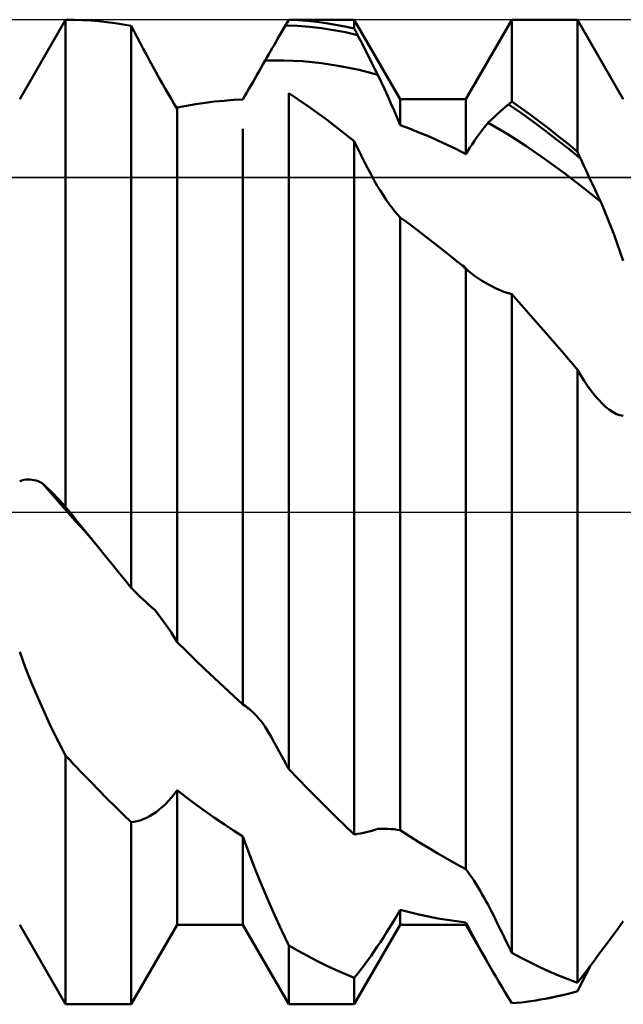
# Model space of a CAD drawing. Units: millimetres. Extents: x -26 to 119, y -36 to 52.
# Drawn here: x 37 to 39, y -2 to 2 of the extents above; entities that cross this region are included whole.
import ezdxf

# ---------------------------------------------------------------- set-up
doc = ezdxf.new("R2010")
doc.units = ezdxf.units.MM
doc.header["$LTSCALE"] = 5.2
doc.linetypes.add('LONGDASH_DASH', pattern=[0.85, 0.4, -0.2, 0.05, -0.2])
for name, color, linetype in [('1', 4, 'CONTINUOUS'), ('4', 2, 'LONGDASH_DASH'), ('CUT', 1, 'CONTINUOUS'), ('NOCUT', 7, 'CONTINUOUS'), ('SK4', 2, 'LONGDASH_DASH')]:
    doc.layers.add(name, color=color, linetype=linetype)

msp = doc.modelspace()

# ---------------------------------------------------------------- linework, layer by layer
at = {"layer": '1', "color": 4, "linetype": 'CONTINUOUS', "lineweight": 50}
for p, q in [((37.3078, 1.4695), (37.4712, 1.7525)), ((37.4712, 1.7525), (37.4798, 1.7525)), ((37.4712, 0.018), (37.4712, 1.7525)), ((37.4836, 1.7525), (37.4798, 1.7525)), ((38.2255, 1.6838), (38.2652, 1.7525)), ((38.2652, 1.7525), (38.4988, 1.7525)), ((38.2652, 1.7519), (38.2652, 1.7525)), ((38.6622, 1.4695), (38.4988, 1.7525)), ((38.4988, 1.7209), (38.4988, 1.7525)), ((38.8958, 1.4695), (39.0592, 1.7525)), ((39.0592, 1.7525), (39.2928, 1.7525)), ((39.0592, 1.4608), (39.0592, 1.7525)), ((39.4562, 1.4695), (39.2928, 1.7525)), ((39.2928, 1.2824), (39.2928, 1.7525)), ((37.4875, 1.7525), (37.4836, 1.7525)), ((37.4913, 1.7524), (37.4875, 1.7525)), ((37.4951, 1.7524), (37.4913, 1.7524)), ((37.499, 1.7523), (37.4951, 1.7524)), ((37.5028, 1.7523), (37.499, 1.7523)), ((37.5317, 1.7513), (37.5028, 1.7523)), ((37.5605, 1.7497), (37.5317, 1.7513)), ((37.5894, 1.7473), (37.5605, 1.7497)), ((37.6182, 1.7442), (37.5894, 1.7473)), ((37.6471, 1.7404), (37.6182, 1.7442)), ((37.6759, 1.7359), (37.6471, 1.7404)), ((37.7048, 1.7306), (37.6759, 1.7359)), ((37.7152, 1.7107), (37.7048, 1.7306)), ((37.7048, -0.2695), (37.7048, 1.7306)), ((38.2415, 1.7113), (38.2455, 1.7182)), ((38.2455, 1.7182), (38.2494, 1.725)), ((38.2494, 1.725), (38.2534, 1.7318)), ((38.2534, 1.7318), (38.2551, 1.7347)), ((38.2963, 1.7301), (38.2534, 1.7318)), ((38.2551, 1.7347), (38.2568, 1.7376)), ((38.2568, 1.7376), (38.2585, 1.7405)), ((38.2585, 1.7405), (38.2602, 1.7433)), ((38.2602, 1.7433), (38.2618, 1.7462)), ((38.2618, 1.7462), (38.2635, 1.7491)), ((38.2635, 1.7491), (38.2652, 1.7519)), ((38.2986, 1.7504), (38.2652, 1.7519)), ((38.3391, 1.7268), (38.2963, 1.7301)), ((38.3319, 1.7479), (38.2986, 1.7504)), ((38.3653, 1.7444), (38.3319, 1.7479)), ((38.382, 1.722), (38.3391, 1.7268)), ((38.3987, 1.74), (38.3653, 1.7444)), ((38.4248, 1.7156), (38.382, 1.722)), ((38.432, 1.7345), (38.3987, 1.74)), ((38.4654, 1.7282), (38.432, 1.7345)), ((38.4988, 1.7209), (38.4654, 1.7282)), ((38.5005, 1.7176), (38.4988, 1.7209)), ((38.5021, 1.7143), (38.5005, 1.7176)), ((37.7259, 1.6904), (37.7152, 1.7107)), ((37.7367, 1.6698), (37.7259, 1.6904)), ((38.2193, 1.6729), (38.2255, 1.6838)), ((38.2255, 1.6838), (38.2295, 1.6907)), ((38.2295, 1.6907), (38.2335, 1.6976)), ((38.2335, 1.6976), (38.2375, 1.7045)), ((38.2375, 1.7045), (38.2415, 1.7113)), ((38.4676, 1.7076), (38.4248, 1.7156)), ((38.5105, 1.698), (38.4676, 1.7076)), ((38.5038, 1.7111), (38.5021, 1.7143)), ((38.5055, 1.7078), (38.5038, 1.7111)), ((38.5072, 1.7045), (38.5055, 1.7078)), ((38.5088, 1.7013), (38.5072, 1.7045)), ((38.5105, 1.698), (38.5088, 1.7013)), ((38.5207, 1.678), (38.5105, 1.698)), ((37.7478, 1.6491), (37.7367, 1.6698)), ((37.7589, 1.6281), (37.7478, 1.6491)), ((38.2005, 1.6402), (38.2068, 1.6512)), ((38.2068, 1.6512), (38.213, 1.6621)), ((38.213, 1.6621), (38.2193, 1.6729)), ((38.5309, 1.658), (38.5207, 1.678)), ((38.5411, 1.6378), (38.5309, 1.658)), ((37.7703, 1.607), (37.7589, 1.6281)), ((38.1816, 1.6071), (38.1879, 1.6182)), ((38.1879, 1.6182), (38.1942, 1.6292)), ((38.1942, 1.6292), (38.2005, 1.6402)), ((38.5514, 1.6175), (38.5411, 1.6378)), ((38.5617, 1.5972), (38.5514, 1.6175)), ((37.7818, 1.5858), (37.7703, 1.607)), ((37.7933, 1.5648), (37.7818, 1.5858)), ((38.1602, 1.5697), (38.1674, 1.5823)), ((38.1674, 1.5823), (38.1746, 1.5948)), ((38.1746, 1.5948), (38.1816, 1.6071)), ((38.1816, 1.6071), (38.2484, 1.6074)), ((38.3152, 1.6043), (38.2484, 1.6074)), ((38.382, 1.5976), (38.3152, 1.6043)), ((38.4487, 1.5873), (38.382, 1.5976)), ((38.5155, 1.5735), (38.4487, 1.5873)), ((38.572, 1.5767), (38.5617, 1.5972)), ((37.8047, 1.5444), (37.7933, 1.5648)), ((37.8158, 1.5245), (37.8047, 1.5444)), ((38.1384, 1.5318), (38.1457, 1.5445)), ((38.1457, 1.5445), (38.153, 1.5571)), ((38.153, 1.5571), (38.1602, 1.5697)), ((38.5823, 1.5562), (38.5155, 1.5735)), ((38.5823, 1.5562), (38.572, 1.5767)), ((38.5942, 1.5312), (38.5823, 1.5562)), ((37.8267, 1.5054), (37.8158, 1.5245)), ((38.1238, 1.5063), (38.1311, 1.519)), ((38.1311, 1.519), (38.1384, 1.5318)), ((38.6059, 1.5059), (38.5942, 1.5312)), ((37.8374, 1.4869), (37.8267, 1.5054)), ((37.8477, 1.4692), (37.8374, 1.4869)), ((38.1018, 1.4684), (38.1091, 1.4809)), ((38.1091, 1.4809), (38.1164, 1.4936)), ((38.1164, 1.4936), (38.1238, 1.5063)), ((38.2986, 1.4689), (38.2652, 1.491)), ((38.2652, -0.9149), (38.2652, 1.491)), ((38.6176, 1.4803), (38.6059, 1.5059)), ((38.6292, 1.4545), (38.6176, 1.4803)), ((37.858, 1.452), (37.8477, 1.4692)), ((37.8682, 1.4353), (37.858, 1.452)), ((37.8608, 1.4481), (37.8594, 1.4499)), ((37.8623, 1.4463), (37.8608, 1.4481)), ((37.8638, 1.4446), (37.8623, 1.4463)), ((37.8652, 1.4428), (37.8638, 1.4446)), ((37.8667, 1.441), (37.8652, 1.4428)), ((37.8681, 1.4393), (37.8667, 1.441)), ((37.8682, 1.4394), (37.9016, 1.4459)), ((37.9016, 1.4459), (37.9349, 1.4517)), ((37.9349, 1.4517), (37.9683, 1.4566)), ((37.9683, 1.4566), (38.0017, 1.4608)), ((38.0017, 1.4608), (38.0351, 1.4641)), ((38.0351, 1.4641), (38.0684, 1.4667)), ((38.0684, 1.4667), (38.1018, 1.4684)), ((38.332, 1.4461), (38.2986, 1.4689)), ((38.3654, 1.4224), (38.332, 1.4461)), ((38.6405, 1.4287), (38.6292, 1.4545)), ((38.6622, 1.4695), (38.8958, 1.4695)), ((38.6622, 1.3771), (38.6622, 1.4695)), ((38.8958, 1.2742), (38.8958, 1.4695)), ((39.0271, 1.4336), (39.0373, 1.4425)), ((39.0373, 1.4425), (39.0475, 1.4511)), ((39.0475, 1.4511), (39.0492, 1.4525)), ((39.0903, 1.4219), (39.0475, 1.4511)), ((39.0492, 1.4525), (39.0508, 1.4539)), ((39.0508, 1.4539), (39.0525, 1.4553)), ((39.0525, 1.4553), (39.0542, 1.4567)), ((39.0542, 1.4567), (39.0559, 1.4581)), ((39.0559, 1.4581), (39.0575, 1.4594)), ((39.0575, 1.4594), (39.0592, 1.4608)), ((39.0926, 1.4376), (39.0592, 1.4608)), ((39.126, 1.4137), (39.0926, 1.4376)), ((37.8682, -0.4633), (37.8682, 1.4353)), ((38.3987, 1.3979), (38.3654, 1.4224)), ((38.6515, 1.4028), (38.6405, 1.4287)), ((38.6621, 1.377), (38.6515, 1.4028)), ((38.986, 1.3959), (38.9963, 1.4057)), ((38.9963, 1.4057), (39.0066, 1.4152)), ((39.0066, 1.4152), (39.0169, 1.4245)), ((39.0169, 1.4245), (39.0271, 1.4336)), ((39.1332, 1.3914), (39.0903, 1.4219)), ((39.1593, 1.3889), (39.126, 1.4137)), ((38.4321, 1.3727), (38.3987, 1.3979)), ((38.4655, 1.3467), (38.4321, 1.3727)), ((38.6956, 1.3646), (38.6622, 1.3771)), ((38.9543, 1.3596), (38.9615, 1.3687)), ((38.9615, 1.3687), (38.9686, 1.3775)), ((38.9686, 1.3775), (38.9757, 1.386)), ((38.9757, 1.386), (38.986, 1.3959)), ((39.0425, 1.3461), (38.9757, 1.3859)), ((39.176, 1.3596), (39.1332, 1.3914)), ((39.1927, 1.3634), (39.1593, 1.3889)), ((38.1018, -0.6853), (38.1018, 1.3639)), ((38.4988, 1.32), (38.4655, 1.3467)), ((38.729, 1.3514), (38.6956, 1.3646)), ((38.7624, 1.3375), (38.729, 1.3514)), ((38.7957, 1.3228), (38.7624, 1.3375)), ((38.9325, 1.3302), (38.9398, 1.3403)), ((38.9398, 1.3403), (38.947, 1.3501)), ((38.947, 1.3501), (38.9543, 1.3596)), ((39.1092, 1.3033), (39.0425, 1.3461)), ((39.2189, 1.3266), (39.176, 1.3596)), ((39.2261, 1.3372), (39.1927, 1.3634)), ((39.2594, 1.3102), (39.2261, 1.3372)), ((38.5111, 1.2938), (38.4988, 1.32)), ((38.4988, -1.1475), (38.4988, 1.32)), ((38.8291, 1.3073), (38.7957, 1.3228)), ((38.8624, 1.2911), (38.8291, 1.3073)), ((38.9031, 1.2861), (38.9104, 1.2976)), ((38.9104, 1.2976), (38.9178, 1.3088)), ((38.9178, 1.3088), (38.9251, 1.3197)), ((38.9251, 1.3197), (38.9325, 1.3302)), ((39.176, 1.2576), (39.1092, 1.3033)), ((39.2617, 1.2923), (39.2189, 1.3266)), ((39.2928, 1.2824), (39.2594, 1.3102)), ((38.5233, 1.2688), (38.5111, 1.2938)), ((38.5352, 1.245), (38.5233, 1.2688)), ((38.8958, 1.2742), (38.8624, 1.2911)), ((38.8958, 1.2742), (38.9031, 1.2861)), ((39.3046, 1.2569), (39.2617, 1.2923)), ((39.2945, 1.2788), (39.2928, 1.2824)), ((39.2962, 1.2751), (39.2945, 1.2788)), ((39.2978, 1.2715), (39.2962, 1.2751)), ((39.2995, 1.2678), (39.2978, 1.2715)), ((39.3012, 1.2642), (39.2995, 1.2678)), ((39.3029, 1.2605), (39.3012, 1.2642)), ((38.5469, 1.2223), (38.5352, 1.245)), ((39.2428, 1.2091), (39.176, 1.2576)), ((39.3046, 1.2569), (39.3029, 1.2605)), ((39.3148, 1.2349), (39.3046, 1.2569)), ((39.325, 1.213), (39.3148, 1.2349)), ((38.5584, 1.2009), (38.5469, 1.2223)), ((38.5697, 1.1806), (38.5584, 1.2009)), ((39.3096, 1.1578), (39.2428, 1.2091)), ((39.3352, 1.1911), (39.325, 1.213)), ((38.5807, 1.1616), (38.5697, 1.1806)), ((38.5915, 1.1436), (38.5807, 1.1616)), ((39.3764, 1.104), (39.3096, 1.1578)), ((39.3455, 1.1692), (39.3352, 1.1911)), ((39.3557, 1.1474), (39.3455, 1.1692)), ((38.6022, 1.1267), (38.5915, 1.1436)), ((38.6127, 1.1109), (38.6022, 1.1267)), ((39.366, 1.1257), (39.3557, 1.1474)), ((39.3764, 1.104), (39.366, 1.1257)), ((38.623, 1.0962), (38.6127, 1.1109)), ((38.633, 1.0826), (38.623, 1.0962)), ((39.3882, 1.0754), (39.3764, 1.104)), ((38.6428, 1.0702), (38.633, 1.0826)), ((38.6526, 1.0588), (38.6428, 1.0702)), ((38.6622, 1.0485), (38.6526, 1.0588)), ((39.4, 1.0463), (39.3882, 1.0754)), ((38.6938, 1.0253), (38.6622, 1.0485)), ((38.6622, -1.1327), (38.6622, 1.0485)), ((38.7254, 1.0016), (38.6938, 1.0253)), ((39.4117, 1.0166), (39.4, 1.0463)), ((39.4232, 0.9865), (39.4117, 1.0166)), ((38.7571, 0.9774), (38.7254, 1.0016)), ((39.4345, 0.956), (39.4232, 0.9865)), ((38.7887, 0.9527), (38.7571, 0.9774)), ((38.8204, 0.9276), (38.7887, 0.9527)), ((39.4455, 0.9254), (39.4345, 0.956)), ((38.852, 0.902), (38.8204, 0.9276)), ((39.4561, 0.8946), (39.4455, 0.9254)), ((38.8593, 0.8961), (38.852, 0.902)), ((38.8666, 0.8901), (38.8593, 0.8961)), ((38.8739, 0.8841), (38.8666, 0.8901)), ((38.8812, 0.8781), (38.8739, 0.8841)), ((38.8885, 0.872), (38.8812, 0.8781)), ((38.9039, 0.8588), (38.885, 0.8781)), ((38.8958, 0.8659), (38.8885, 0.872)), ((38.8972, 0.8647), (38.8958, 0.8659)), ((38.8958, -1.271), (38.8958, 0.8659)), ((38.8986, 0.8635), (38.8972, 0.8647)), ((38.8999, 0.8623), (38.8986, 0.8635)), ((38.9013, 0.8611), (38.8999, 0.8623)), ((38.9026, 0.8599), (38.9013, 0.8611)), ((38.9039, 0.8588), (38.9026, 0.8599)), ((38.9265, 0.841), (38.9039, 0.8588)), ((38.9509, 0.8244), (38.9265, 0.841)), ((38.9767, 0.8093), (38.9509, 0.8244)), ((39.0036, 0.7958), (38.9767, 0.8093)), ((39.0312, 0.7843), (39.0036, 0.7958)), ((39.0592, 0.7749), (39.0312, 0.7843)), ((39.0763, 0.7559), (39.0592, 0.7749)), ((39.0592, -1.5688), (39.0592, 0.7749)), ((39.0934, 0.7367), (39.0763, 0.7559)), ((39.1105, 0.7175), (39.0934, 0.7367)), ((39.1276, 0.6982), (39.1105, 0.7175)), ((39.1447, 0.6787), (39.1276, 0.6982)), ((39.1618, 0.6592), (39.1447, 0.6787)), ((39.1789, 0.6395), (39.1618, 0.6592)), ((39.1951, 0.6207), (39.1789, 0.6395)), ((39.2114, 0.6019), (39.1951, 0.6207)), ((39.2277, 0.5829), (39.2114, 0.6019)), ((39.244, 0.5639), (39.2277, 0.5829)), ((39.2602, 0.5448), (39.244, 0.5639)), ((39.2765, 0.5257), (39.2602, 0.5448)), ((39.2928, 0.5064), (39.2765, 0.5257)), ((39.2929, 0.5063), (39.2928, 0.5064)), ((39.2928, 0.5064), (39.2928, 0.5064)), ((39.2928, -1.6756), (39.2928, 0.5064)), ((39.2929, 0.5063), (39.2929, 0.5063)), ((39.2929, 0.5062), (39.2929, 0.5063)), ((39.2929, 0.5063), (39.2929, 0.5063)), ((39.293, 0.5062), (39.2929, 0.5062)), ((39.3047, 0.4863), (39.293, 0.5062)), ((39.3168, 0.4671), (39.3047, 0.4863)), ((39.3291, 0.4487), (39.3168, 0.4671)), ((39.3416, 0.4313), (39.3291, 0.4487)), ((39.3544, 0.4151), (39.3416, 0.4313)), ((39.3673, 0.4), (39.3544, 0.4151)), ((39.3808, 0.3858), (39.3673, 0.4)), ((39.3941, 0.3736), (39.3808, 0.3858)), ((39.4071, 0.3633), (39.3941, 0.3736)), ((39.4198, 0.3551), (39.4071, 0.3633)), ((39.4322, 0.3488), (39.4198, 0.3551)), ((39.4442, 0.3445), (39.4322, 0.3488)), ((39.4562, 0.3422), (39.4442, 0.3445)), ((37.3078, 0.1094), (37.3151, 0.1122)), ((37.3151, 0.1122), (37.3224, 0.1141)), ((37.3224, 0.1141), (37.3297, 0.1154)), ((37.3297, 0.1154), (37.3371, 0.1159)), ((37.3444, 0.1158), (37.3371, 0.1159)), ((37.3517, 0.115), (37.3444, 0.1158)), ((37.359, 0.1137), (37.3517, 0.115)), ((37.3662, 0.1118), (37.359, 0.1137)), ((37.3734, 0.1094), (37.3662, 0.1118)), ((37.3805, 0.1065), (37.3734, 0.1094)), ((37.3876, 0.1031), (37.3805, 0.1065)), ((37.4174, 0.0693), (37.3876, 0.1031)), ((37.3979, 0.0935), (37.3876, 0.1031)), ((37.4082, 0.0837), (37.3979, 0.0935)), ((37.4185, 0.0736), (37.4082, 0.0837)), ((37.4288, 0.0633), (37.4185, 0.0736)), ((37.4473, 0.0355), (37.4174, 0.0693)), ((37.439, 0.0528), (37.4288, 0.0633)), ((37.4492, 0.0421), (37.439, 0.0528)), ((37.507, -0.0322), (37.4473, 0.0355)), ((37.4593, 0.0311), (37.4492, 0.0421)), ((37.4772, 0.0093), (37.4593, 0.0311)), ((37.461, 0.0292), (37.4593, 0.0311)), ((37.4627, 0.0274), (37.461, 0.0292)), ((37.4644, 0.0255), (37.4627, 0.0274)), ((37.4661, 0.0236), (37.4644, 0.0255)), ((37.4678, 0.0218), (37.4661, 0.0236)), ((37.4695, 0.0199), (37.4678, 0.0218)), ((37.4712, 0.018), (37.4695, 0.0199)), ((37.4733, 0.0154), (37.4712, 0.018)), ((37.4754, 0.0129), (37.4733, 0.0154)), ((37.4774, 0.0103), (37.4754, 0.0129)), ((37.4951, -0.0125), (37.4772, 0.0093)), ((37.4795, 0.0077), (37.4774, 0.0103)), ((37.4816, 0.0051), (37.4795, 0.0077)), ((37.4837, 0.0026), (37.4816, 0.0051)), ((37.4858, 0), (37.4837, 0.0026)), ((37.4992, -0.0166), (37.4858, 0)), ((37.5129, -0.0343), (37.4951, -0.0125)), ((37.5127, -0.0333), (37.4992, -0.0166)), ((37.5368, -0.0661), (37.507, -0.0322)), ((37.5261, -0.0499), (37.5127, -0.0333)), ((37.5308, -0.0561), (37.5129, -0.0343)), ((37.5396, -0.0665), (37.5261, -0.0499)), ((37.5486, -0.0779), (37.5308, -0.0561)), ((37.5667, -0.0999), (37.5368, -0.0661)), ((37.5531, -0.0831), (37.5396, -0.0665)), ((37.5665, -0.0996), (37.5486, -0.0779)), ((37.5665, -0.0997), (37.5531, -0.0831)), ((37.5665, -0.0997), (37.5665, -0.0996)), ((37.5666, -0.0998), (37.5665, -0.0997)), ((37.5896, -0.1281), (37.5665, -0.0997)), ((37.5667, -0.0999), (37.5666, -0.0998)), ((37.5666, -0.0998), (37.5666, -0.0998)), ((37.5667, -0.0999), (37.5667, -0.0999)), ((37.6126, -0.1565), (37.5896, -0.1281)), ((37.6356, -0.1848), (37.6126, -0.1565)), ((37.6587, -0.2131), (37.6356, -0.1848)), ((37.6817, -0.2413), (37.6587, -0.2131)), ((37.7048, -0.2695), (37.6817, -0.2413)), ((37.7065, -0.2712), (37.7048, -0.2695)), ((37.7082, -0.273), (37.7065, -0.2712)), ((37.7099, -0.2747), (37.7082, -0.273)), ((37.7115, -0.2765), (37.7099, -0.2747)), ((37.7132, -0.2782), (37.7115, -0.2765)), ((37.7149, -0.28), (37.7132, -0.2782)), ((37.7166, -0.2817), (37.7149, -0.28)), ((37.7268, -0.292), (37.7166, -0.2817)), ((37.7369, -0.302), (37.7268, -0.292)), ((37.7472, -0.3118), (37.7369, -0.302)), ((37.7574, -0.3213), (37.7472, -0.3118)), ((37.7677, -0.3306), (37.7574, -0.3213)), ((37.778, -0.3396), (37.7677, -0.3306)), ((37.7883, -0.3484), (37.778, -0.3396)), ((37.8001, -0.3632), (37.7883, -0.3484)), ((37.8119, -0.3786), (37.8001, -0.3632)), ((37.8236, -0.3946), (37.8119, -0.3786)), ((37.8351, -0.4111), (37.8236, -0.3946)), ((37.8464, -0.4281), (37.8351, -0.4111)), ((37.8574, -0.4455), (37.8464, -0.4281)), ((37.8681, -0.4633), (37.8574, -0.4455)), ((37.9016, -0.4959), (37.8682, -0.4633)), ((37.3278, -0.5521), (37.3078, -0.4979)), ((37.9349, -0.5282), (37.9016, -0.4959)), ((37.3491, -0.6062), (37.3278, -0.5521)), ((37.9683, -0.5602), (37.9349, -0.5282)), ((38.0017, -0.5919), (37.9683, -0.5602)), ((38.0351, -0.6234), (38.0017, -0.5919)), ((37.3719, -0.6603), (37.3491, -0.6062)), ((38.0684, -0.6545), (38.0351, -0.6234)), ((37.3957, -0.714), (37.3719, -0.6603)), ((38.1018, -0.6853), (38.0684, -0.6545)), ((38.1075, -0.6886), (38.1018, -0.6853)), ((38.1133, -0.6924), (38.1075, -0.6886)), ((38.1191, -0.6966), (38.1133, -0.6924)), ((38.1249, -0.7012), (38.1191, -0.6966)), ((37.4204, -0.7666), (37.3957, -0.714)), ((38.1308, -0.7062), (38.1249, -0.7012)), ((38.1366, -0.7116), (38.1308, -0.7062)), ((38.1442, -0.7191), (38.1366, -0.7116)), ((38.1518, -0.7273), (38.1442, -0.7191)), ((38.1593, -0.7359), (38.1518, -0.7273)), ((38.1668, -0.745), (38.1593, -0.7359)), ((37.4456, -0.8177), (37.4204, -0.7666)), ((38.1743, -0.7545), (38.1668, -0.745)), ((38.1816, -0.7644), (38.1743, -0.7545)), ((38.192, -0.7823), (38.1816, -0.7644)), ((38.2023, -0.8004), (38.192, -0.7823)), ((38.2126, -0.8187), (38.2023, -0.8004)), ((37.4711, -0.8668), (37.4456, -0.8177)), ((38.2228, -0.837), (38.2126, -0.8187)), ((38.233, -0.8555), (38.2228, -0.837)), ((37.4711, -0.8669), (37.4711, -0.8668)), ((37.4764, -0.8725), (37.4711, -0.8668)), ((37.4712, -0.867), (37.4711, -0.8669)), ((37.4711, -0.8669), (37.4711, -0.8669)), ((37.4757, -0.8719), (37.4712, -0.867)), ((37.4712, -1.7525), (37.4712, -0.867)), ((37.4802, -0.8767), (37.4757, -0.8719)), ((37.4817, -0.8781), (37.4764, -0.8725)), ((38.2432, -0.8742), (38.233, -0.8555)), ((38.2534, -0.8929), (38.2432, -0.8742)), ((37.4847, -0.8815), (37.4802, -0.8767)), ((37.4869, -0.8838), (37.4817, -0.8781)), ((37.4892, -0.8863), (37.4847, -0.8815)), ((37.4922, -0.8894), (37.4869, -0.8838)), ((37.4938, -0.8911), (37.4892, -0.8863)), ((37.4975, -0.8951), (37.4922, -0.8894)), ((37.4983, -0.8959), (37.4938, -0.8911)), ((37.5028, -0.9007), (37.4975, -0.8951)), ((37.5028, -0.9007), (37.4983, -0.8959)), ((37.5317, -0.931), (37.5028, -0.9007)), ((38.2551, -0.8961), (38.2534, -0.8929)), ((38.2568, -0.8992), (38.2551, -0.8961)), ((38.2585, -0.9023), (38.2568, -0.8992)), ((38.2602, -0.9055), (38.2585, -0.9023)), ((38.2618, -0.9086), (38.2602, -0.9055)), ((38.2635, -0.9117), (38.2618, -0.9086)), ((37.5605, -0.9609), (37.5317, -0.931)), ((38.2652, -0.9149), (38.2635, -0.9117)), ((38.2986, -0.9498), (38.2652, -0.9149)), ((37.5894, -0.9905), (37.5605, -0.9609)), ((38.3319, -0.9842), (38.2986, -0.9498)), ((37.6182, -1.0196), (37.5894, -0.9905)), ((37.8477, -1.0168), (37.858, -1.0043)), ((37.858, -1.0043), (37.8682, -0.9907)), ((37.9015, -1.016), (37.8682, -0.9907)), ((37.8682, -1.4695), (37.8682, -0.9907)), ((37.9348, -1.0408), (37.9015, -1.016)), ((38.3653, -1.018), (38.3319, -0.9842)), ((37.6471, -1.0483), (37.6182, -1.0196)), ((37.6759, -1.0766), (37.6471, -1.0483)), ((37.8047, -1.0594), (37.8158, -1.0499)), ((37.8158, -1.0499), (37.8267, -1.0396)), ((37.8267, -1.0396), (37.8374, -1.0286)), ((37.8374, -1.0286), (37.8477, -1.0168)), ((37.9682, -1.065), (37.9348, -1.0408)), ((38.3987, -1.0513), (38.3653, -1.018)), ((38.432, -1.084), (38.3987, -1.0513)), ((37.7048, -1.1044), (37.6759, -1.0766)), ((37.7589, -1.0889), (37.7703, -1.0829)), ((37.7703, -1.0829), (37.7818, -1.076)), ((37.7818, -1.076), (37.7933, -1.0681)), ((37.7933, -1.0681), (37.8047, -1.0594)), ((38.0016, -1.0886), (37.9682, -1.065)), ((38.4654, -1.116), (38.432, -1.084)), ((37.7048, -1.1044), (37.7152, -1.1031)), ((37.7048, -1.7525), (37.7048, -1.1044)), ((37.7152, -1.1031), (37.7259, -1.1009)), ((37.7259, -1.1009), (37.7367, -1.0978)), ((37.7367, -1.0978), (37.7478, -1.0938)), ((37.7478, -1.0938), (37.7589, -1.0889)), ((38.035, -1.1115), (38.0016, -1.0886)), ((38.0684, -1.1339), (38.035, -1.1115)), ((38.4988, -1.1475), (38.4654, -1.116)), ((38.1018, -1.1556), (38.0684, -1.1339)), ((38.1216, -1.2098), (38.1018, -1.1556)), ((38.1018, -1.4695), (38.1018, -1.1556)), ((38.4988, -1.1475), (38.5005, -1.1473)), ((38.5005, -1.1473), (38.5021, -1.1471)), ((38.5021, -1.1471), (38.5038, -1.1469)), ((38.5038, -1.1469), (38.5055, -1.1466)), ((38.5055, -1.1466), (38.5072, -1.1464)), ((38.5072, -1.1464), (38.5088, -1.1461)), ((38.5088, -1.1461), (38.5105, -1.1459)), ((38.5105, -1.1459), (38.5207, -1.1442)), ((38.5207, -1.1442), (38.5309, -1.1422)), ((38.5309, -1.1422), (38.5411, -1.1399)), ((38.5411, -1.1399), (38.5514, -1.1374)), ((38.5514, -1.1374), (38.5617, -1.1346)), ((38.5617, -1.1346), (38.572, -1.1316)), ((38.572, -1.1316), (38.5823, -1.1283)), ((38.5823, -1.1283), (38.5942, -1.1279)), ((38.5942, -1.1279), (38.6059, -1.1278)), ((38.6176, -1.1281), (38.6059, -1.1278)), ((38.6292, -1.1286), (38.6176, -1.1281)), ((38.6405, -1.1296), (38.6292, -1.1286)), ((38.6515, -1.1309), (38.6405, -1.1296)), ((38.6621, -1.1326), (38.6515, -1.1309)), ((38.6956, -1.1544), (38.6622, -1.1327)), ((38.729, -1.1755), (38.6956, -1.1544)), ((38.7624, -1.196), (38.729, -1.1755)), ((38.143, -1.2652), (38.1216, -1.2098)), ((38.7957, -1.2157), (38.7624, -1.196)), ((38.8291, -1.2348), (38.7957, -1.2157)), ((38.8624, -1.2533), (38.8291, -1.2348)), ((38.8958, -1.271), (38.8624, -1.2533)), ((38.1658, -1.3213), (38.143, -1.2652)), ((38.9031, -1.281), (38.8958, -1.271)), ((38.9104, -1.2914), (38.9031, -1.281)), ((38.9178, -1.3023), (38.9104, -1.2914)), ((38.1897, -1.3776), (38.1658, -1.3213)), ((38.9251, -1.3135), (38.9178, -1.3023)), ((38.9325, -1.325), (38.9251, -1.3135)), ((38.9398, -1.3368), (38.9325, -1.325)), ((38.947, -1.3488), (38.9398, -1.3368)), ((38.9543, -1.3611), (38.947, -1.3488)), ((38.9615, -1.3735), (38.9543, -1.3611)), ((38.2144, -1.4337), (38.1897, -1.3776)), ((38.9686, -1.3861), (38.9615, -1.3735)), ((38.9757, -1.3988), (38.9686, -1.3861)), ((38.986, -1.4196), (38.9757, -1.3988)), ((38.2397, -1.489), (38.2144, -1.4337)), ((38.6428, -1.4491), (38.6526, -1.4326)), ((38.6526, -1.4326), (38.6622, -1.4159)), ((38.6955, -1.4248), (38.6622, -1.4159)), ((38.6622, -1.4695), (38.6622, -1.4159)), ((38.7289, -1.4328), (38.6955, -1.4248)), ((38.7623, -1.4401), (38.7289, -1.4328)), ((38.9963, -1.4405), (38.986, -1.4196)), ((37.4712, -1.7525), (37.3078, -1.4695)), ((37.7048, -1.7525), (37.8682, -1.4695)), ((37.8682, -1.4695), (38.1018, -1.4695)), ((38.2652, -1.7525), (38.1018, -1.4695)), ((38.4988, -1.7525), (38.6622, -1.4695)), ((38.623, -1.4817), (38.633, -1.4653)), ((38.633, -1.4653), (38.6428, -1.4491)), ((38.6622, -1.4695), (38.8958, -1.4695)), ((38.7956, -1.4466), (38.7623, -1.4401)), ((38.829, -1.4522), (38.7956, -1.4466)), ((38.8624, -1.4571), (38.829, -1.4522)), ((38.8958, -1.4612), (38.8624, -1.4571)), ((38.907, -1.483), (38.8958, -1.4611)), ((38.8958, -1.4695), (38.8958, -1.4612)), ((38.9799, -1.6152), (38.8958, -1.4695)), ((39.0066, -1.4614), (38.9963, -1.4405)), ((39.0169, -1.4822), (39.0066, -1.4614)), ((39.4345, -1.4868), (39.4455, -1.4717)), ((39.4455, -1.4717), (39.4561, -1.4568)), ((38.2652, -1.5431), (38.2397, -1.489)), ((38.6022, -1.5144), (38.6127, -1.4981)), ((38.6127, -1.4981), (38.623, -1.4817)), ((38.9181, -1.5041), (38.907, -1.483)), ((38.9297, -1.5256), (38.9181, -1.5041)), ((39.0271, -1.5031), (39.0169, -1.4822)), ((39.0373, -1.5239), (39.0271, -1.5031)), ((39.4117, -1.5176), (39.4232, -1.5021)), ((39.4232, -1.5021), (39.4345, -1.4868)), ((38.5807, -1.5471), (38.5915, -1.5308)), ((38.5915, -1.5308), (38.6022, -1.5144)), ((38.9417, -1.5475), (38.9297, -1.5256)), ((39.0475, -1.5448), (39.0373, -1.5239)), ((39.3882, -1.5487), (39.4, -1.5331)), ((39.4, -1.5331), (39.4117, -1.5176)), ((38.2986, -1.5622), (38.2652, -1.5431)), ((38.2652, -1.7525), (38.2652, -1.5431)), ((38.332, -1.5804), (38.2986, -1.5622)), ((38.5584, -1.5795), (38.5697, -1.5633)), ((38.5697, -1.5633), (38.5807, -1.5471)), ((38.9541, -1.5698), (38.9417, -1.5475)), ((38.9669, -1.5923), (38.9541, -1.5698)), ((39.0492, -1.5482), (39.0475, -1.5448)), ((39.0508, -1.5517), (39.0492, -1.5482)), ((39.0525, -1.5551), (39.0508, -1.5517)), ((39.0542, -1.5585), (39.0525, -1.5551)), ((39.0559, -1.562), (39.0542, -1.5585)), ((39.0575, -1.5654), (39.0559, -1.562)), ((39.0592, -1.5688), (39.0575, -1.5654)), ((39.0926, -1.5868), (39.0592, -1.5688)), ((39.366, -1.5785), (39.3764, -1.5642)), ((39.3764, -1.5642), (39.3882, -1.5487)), ((38.3654, -1.5978), (38.332, -1.5804)), ((38.3987, -1.6143), (38.3654, -1.5978)), ((38.5233, -1.6274), (38.5352, -1.6116)), ((38.5352, -1.6116), (38.5469, -1.5956)), ((38.5469, -1.5956), (38.5584, -1.5795)), ((38.9799, -1.6151), (38.9669, -1.5923)), ((39.126, -1.6038), (39.0926, -1.5868)), ((39.1593, -1.62), (39.126, -1.6038)), ((39.3352, -1.6205), (39.3455, -1.6067)), ((39.3455, -1.6067), (39.3557, -1.5927)), ((39.3557, -1.5927), (39.366, -1.5785)), ((38.4321, -1.6299), (38.3987, -1.6143)), ((38.4655, -1.6446), (38.4321, -1.6299)), ((38.4988, -1.6583), (38.4655, -1.6446)), ((38.4988, -1.6583), (38.5111, -1.643)), ((38.5111, -1.643), (38.5233, -1.6274)), ((38.9909, -1.6341), (38.9799, -1.6151)), ((39.0021, -1.6531), (38.9909, -1.6341)), ((39.1927, -1.6353), (39.1593, -1.62)), ((39.2261, -1.6496), (39.1927, -1.6353)), ((39.3148, -1.6474), (39.325, -1.6341)), ((39.3159, -1.6608), (39.3237, -1.6455)), ((39.3237, -1.6455), (39.3317, -1.6301)), ((39.325, -1.6341), (39.3352, -1.6205)), ((39.3317, -1.6301), (39.3397, -1.6146)), ((38.4988, -1.7525), (38.4988, -1.6583)), ((39.0134, -1.6723), (39.0021, -1.6531)), ((39.0247, -1.6914), (39.0134, -1.6723)), ((39.2594, -1.6631), (39.2261, -1.6496)), ((39.2928, -1.6756), (39.2594, -1.6631)), ((39.2928, -1.6756), (39.2945, -1.6735)), ((39.2945, -1.6735), (39.2962, -1.6714)), ((39.2962, -1.6714), (39.2978, -1.6692)), ((39.2978, -1.6692), (39.2995, -1.6671)), ((39.2995, -1.6671), (39.3012, -1.6649)), ((39.3005, -1.691), (39.3081, -1.6759)), ((39.3012, -1.6649), (39.3029, -1.6628)), ((39.3029, -1.6628), (39.3046, -1.6606)), ((39.3046, -1.6606), (39.3148, -1.6474)), ((39.3081, -1.6759), (39.3159, -1.6608)), ((39.0362, -1.7106), (39.0247, -1.6914)), ((39.0477, -1.7297), (39.0362, -1.7106)), ((39.2359, -1.7206), (39.2549, -1.716)), ((39.244, -1.7189), (39.2602, -1.7149)), ((39.2549, -1.716), (39.2739, -1.7111)), ((39.2602, -1.7149), (39.2765, -1.7107)), ((39.2739, -1.7111), (39.293, -1.7059)), ((39.2765, -1.7107), (39.2928, -1.7062)), ((39.2928, -1.7062), (39.2928, -1.7061)), ((39.2928, -1.7061), (39.2929, -1.7061)), ((39.2929, -1.706), (39.2929, -1.7059)), ((39.2929, -1.7059), (39.293, -1.7059)), ((39.2929, -1.7061), (39.2929, -1.706)), ((39.2929, -1.706), (39.2929, -1.706)), ((39.293, -1.7059), (39.3005, -1.691)), ((37.4712, -1.7525), (37.7048, -1.7525)), ((38.2652, -1.7525), (38.4988, -1.7525)), ((39.0592, -1.7487), (39.0477, -1.7297)), ((39.0592, -1.7487), (39.0763, -1.7472)), ((39.0763, -1.7472), (39.0934, -1.7455)), ((39.0934, -1.7455), (39.1105, -1.7434)), ((39.1105, -1.7434), (39.1276, -1.7412)), ((39.1276, -1.7412), (39.1447, -1.7386)), ((39.1447, -1.7386), (39.1618, -1.7358)), ((39.1618, -1.7358), (39.1789, -1.7328)), ((39.1789, -1.7328), (39.1979, -1.729)), ((39.1789, -1.7328), (39.1951, -1.7297)), ((39.1951, -1.7297), (39.2114, -1.7263)), ((39.1979, -1.729), (39.2169, -1.725)), ((39.2114, -1.7263), (39.2277, -1.7228)), ((39.2169, -1.725), (39.2359, -1.7206)), ((39.2277, -1.7228), (39.244, -1.7189))]:
    msp.add_line(p, q, dxfattribs=at)
at = {"layer": '4', "color": 2, "linetype": 'LONGDASH_DASH', "lineweight": 25}
msp.add_line((21, 0), (56, 0), dxfattribs=at)
at = {"layer": 'CUT', "color": 1, "linetype": 'CONTINUOUS', "lineweight": 25}
for p, q in [((53.6187, 1.7525), (36, 1.7525)), ((36, 1.1906), (55.8845, 1.1906))]:
    msp.add_line(p, q, dxfattribs=at)
at = {"layer": 'NOCUT', "color": 7, "linetype": 'CONTINUOUS', "lineweight": 25}
for p, q in [((55.8845, 1.1906), (36, 1.1906)), ((21, 0), (56, 0))]:
    msp.add_line(p, q, dxfattribs=at)
at = {"layer": 'SK4', "color": 2, "linetype": 'LONGDASH_DASH', "lineweight": 25}
msp.add_line((-5, 0), (61, 0), dxfattribs=at)

doc.saveas('drawing.dxf')
